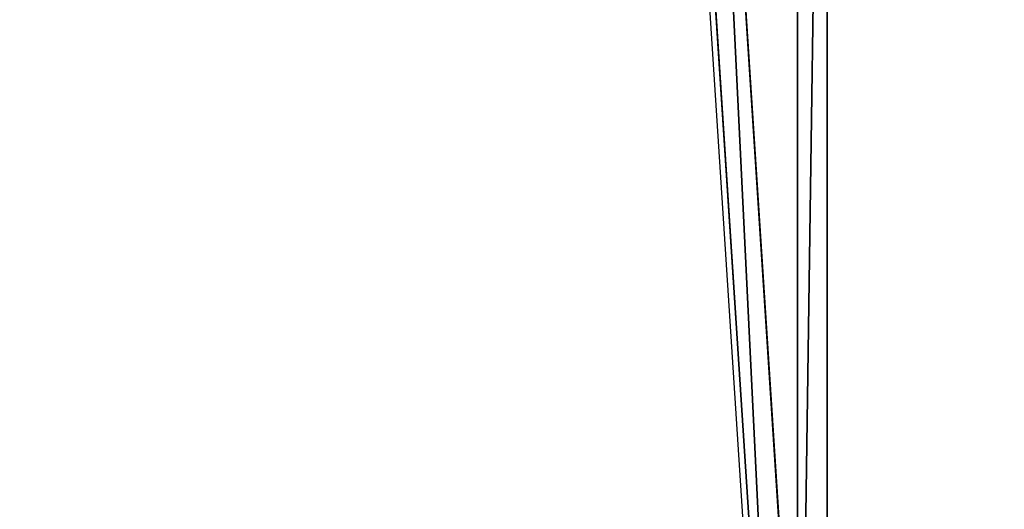
# Model space of a CAD drawing. Units: inches. Extents: x -155 to 242, y -178 to 301.
# Drawn here: x 25 to 48, y 60 to 72 of the extents above; entities that cross this region are included whole.
import ezdxf

# ---------------------------------------------------------------- set-up
doc = ezdxf.new("R2010")
doc.units = ezdxf.units.IN
doc.header["$MEASUREMENT"] = 0
doc.layers.get('0').update_dxf_attribs({"true_color": 0xffffff})
for name, color, linetype, true_color in [('element', 7, 'Continuous', 0xcc6600), ('FREZ_DZIURA__WEW__', 4, 'Continuous', 0x00ffff), ('kapsle', 7, 'Continuous', 0xffffff), ('konstrukcja', 7, 'Continuous', 0xd3d2ce)]:
    doc.layers.add(name, color=color, linetype=linetype, true_color=true_color)
doc.layers.add('strefa bezpieczeństwa', color=7, linetype='Continuous')

# ---------------------------------------------------------------- blocks, each defined once
blk = doc.blocks.new('Grupa_118')
for p, q in [((0.665, 1.282, 0.3), (0.371, 1.665, 0.1)), ((0.371, 1.665), (0.371, 1.665, 0.1)), ((1.333, 1.792, 0.1), (1.148, 1.346, 0.3)), ((1.333, 1.792), (1.333, 1.792, 0.1)), ((0.665, 1.282, 0.1), (0.665, 1.282, 0.3)), ((1.148, 1.346, 0.1), (1.148, 1.346, 0.3)), ((1.444, 0.96, 0.3), (1.923, 1.023, 0.1)), ((1.444, 0.96, 0.1), (1.444, 0.96, 0.3)), ((1.923, 1.023), (1.923, 1.023, 0.1)), ((0.479, 0.832, 0.3), (0, 0.769, 0.1)), ((0, 0.769), (0, 0.769, 0.1)), ((0.479, 0.832, 0.1), (0.479, 0.832, 0.3)), ((1.258, 0.51, 0.1), (1.258, 0.51, 0.3)), ((1.258, 0.51, 0.3), (1.552, 0.127, 0.1)), ((0.775, 0.446, 0.3), (0.59, 0, 0.1)), ((0.775, 0.446, 0.1), (0.775, 0.446, 0.3)), ((0.59, 0), (0.59, 0, 0.1)), ((1.552, 0.127), (1.552, 0.127, 0.1))]:
    blk.add_line(p, q)
blk.add_circle((0.961, 0.896), 0.487)
for centre, radius, start, end in [((0.961, 0.896), 0.97, 67.5, 127.5), ((0.961, 0.896, 0.1), 0.97, 67.5, 127.5), ((0.961, 0.896), 0.97, 127.5, 187.5), ((0.961, 0.896, 0.1), 0.97, 127.5, 187.5), ((0.961, 0.896), 0.97, 7.5, 67.5), ((0.961, 0.896, 0.1), 0.97, 7.5, 67.5), ((0.961, 0.896, 0.3), 0.487, 127.5, 187.5), ((0.961, 0.896, 0.1), 0.487, 127.5, 187.5), ((0.961, 0.896, 0.3), 0.487, 67.5, 127.5), ((0.961, 0.896, 0.1), 0.487, 67.5, 127.5), ((0.961, 0.896, 0.3), 0.487, 7.5, 67.5), ((0.961, 0.896, 0.1), 0.487, 7.5, 67.5), ((0.961, 0.896, 0.1), 0.487, 307.5, 7.5), ((0.961, 0.896, 0.3), 0.487, 307.5, 7.5), ((0.961, 0.896), 0.97, 307.5, 7.5), ((0.961, 0.896, 0.1), 0.97, 307.5, 7.5), ((0.961, 0.896), 0.97, 187.5, 247.5), ((0.961, 0.896, 0.1), 0.97, 187.5, 247.5), ((0.961, 0.896, 0.3), 0.487, 187.5, 247.5), ((0.961, 0.896, 0.1), 0.487, 187.5, 247.5), ((0.961, 0.896, 0.1), 0.487, 247.5, 307.5), ((0.961, 0.896, 0.3), 0.487, 247.5, 307.5), ((0.961, 0.896), 0.97, 247.5, 307.5), ((0.961, 0.896, 0.1), 0.97, 247.5, 307.5)]:
    blk.add_arc(centre, radius, start, end)
at = {"color": 254, "true_color": 0xe2e2e2}
mesh = blk.add_polyface(dxfattribs=at)
corners = [(0, 0.769), (0.479, 0.832), (0.371, 1.665), (0.59, 0), (0.775, 0.446), (1.552, 0.127), (1.258, 0.51), (1.444, 0.96), (0.665, 1.282), (1.333, 1.792), (1.148, 1.346), (1.923, 1.023)]
mesh.append_faces([[corners[k] for k in face] for face in [(0, 1, 2), (1, 3, 4), (4, 5, 6), (6, 5, 7), (2, 8, 9), (8, 2, 1), (9, 7, 11), (11, 7, 5)]], dxfattribs={"vtx0": -1, "vtx1": -1, "color": 254})
mesh.append_faces([[corners[k] for k in face] for face in [(1, 0, 3), (4, 3, 5), (9, 8, 10), (9, 10, 7)]], dxfattribs={"vtx0": -1, "vtx2": -1, "color": 254})
mesh = blk.add_polyface(dxfattribs=at)
corners = [(0.371, 1.665, 0.1), (0.665, 1.282, 0.1), (0.479, 0.832, 0.1), (1.333, 1.792, 0.1), (1.148, 1.346, 0.1), (1.444, 0.96, 0.1), (1.923, 1.023, 0.1), (1.552, 0.127, 0.1), (0, 0.769, 0.1), (0.59, 0, 0.1), (0.775, 0.446, 0.1), (1.258, 0.51, 0.1)]
mesh.append_faces([[corners[k] for k in face] for face in [(1, 3, 4), (4, 3, 5), (8, 2, 9), (9, 10, 7)]], dxfattribs={"vtx0": -1, "vtx1": -1, "color": 254})
mesh.append_faces([[corners[k] for k in face] for face in [(0, 1, 2), (1, 0, 3), (5, 3, 6), (5, 6, 7), (2, 8, 0), (9, 2, 10), (7, 10, 11), (7, 11, 5)]], dxfattribs={"vtx0": -1, "vtx2": -1, "color": 254})
mesh = blk.add_polyface(dxfattribs=at)
corners = [(0.371, 1.665, 0.1), (0.479, 0.832, 0.3), (0, 0.769, 0.1), (0.665, 1.282, 0.3)]
mesh.append_faces([[corners[k] for k in face] for face in [(0, 1, 2), (1, 0, 3)]], dxfattribs={"vtx0": -1, "color": 254})
mesh = blk.add_polyface(dxfattribs=at)
corners = [(0, 0.769), (0.371, 1.665, 0.1), (0, 0.769, 0.1), (0.371, 1.665)]
mesh.append_faces([[corners[k] for k in face] for face in [(0, 1, 2), (1, 0, 3)]], dxfattribs={"vtx0": -1, "color": 254})
mesh = blk.add_polyface(dxfattribs=at)
corners = [(1.333, 1.792, 0.1), (0.665, 1.282, 0.3), (0.371, 1.665, 0.1), (1.148, 1.346, 0.3)]
mesh.append_faces([[corners[k] for k in face] for face in [(0, 1, 2), (1, 0, 3)]], dxfattribs={"vtx0": -1, "color": 254})
mesh = blk.add_polyface(dxfattribs=at)
corners = [(1.333, 1.792), (0.371, 1.665, 0.1), (0.371, 1.665), (1.333, 1.792, 0.1)]
mesh.append_faces([[corners[k] for k in face] for face in [(0, 1, 2), (1, 0, 3)]], dxfattribs={"vtx0": -1, "color": 254})
mesh = blk.add_polyface(dxfattribs=at)
corners = [(1.333, 1.792, 0.1), (1.444, 0.96, 0.3), (1.148, 1.346, 0.3), (1.923, 1.023, 0.1)]
mesh.append_faces([[corners[k] for k in face] for face in [(0, 1, 2), (1, 0, 3)]], dxfattribs={"vtx0": -1, "color": 254})
mesh = blk.add_polyface(dxfattribs=at)
corners = [(1.333, 1.792, 0.1), (1.923, 1.023), (1.923, 1.023, 0.1), (1.333, 1.792)]
mesh.append_faces([[corners[k] for k in face] for face in [(0, 1, 2), (1, 0, 3)]], dxfattribs={"vtx0": -1, "color": 254})
mesh = blk.add_polyface(dxfattribs=at)
corners = [(0.665, 1.282, 0.3), (0.775, 0.446, 0.3), (0.479, 0.832, 0.3), (1.148, 1.346, 0.3), (1.258, 0.51, 0.3), (1.444, 0.96, 0.3)]
mesh.append_faces([[corners[k] for k in face] for face in [(0, 1, 2), (4, 3, 5)]], dxfattribs={"vtx0": -1, "color": 254})
mesh.append_faces([[corners[k] for k in face] for face in [(1, 3, 4)]], dxfattribs={"vtx0": -1, "vtx1": -1, "color": 254})
mesh.append_faces([[corners[k] for k in face] for face in [(1, 0, 3)]], dxfattribs={"vtx0": -1, "vtx2": -1, "color": 254})
mesh = blk.add_polyface(dxfattribs=at)
corners = [(0.665, 1.282, 0.1), (0.479, 0.832, 0.3), (0.479, 0.832, 0.1), (0.665, 1.282, 0.3)]
mesh.append_faces([[corners[k] for k in face] for face in [(0, 1, 2), (1, 0, 3)]], dxfattribs={"vtx0": -1, "color": 254})
mesh = blk.add_polyface(dxfattribs=at)
corners = [(1.148, 1.346, 0.1), (0.665, 1.282, 0.3), (0.665, 1.282, 0.1), (1.148, 1.346, 0.3)]
mesh.append_faces([[corners[k] for k in face] for face in [(0, 1, 2), (1, 0, 3)]], dxfattribs={"vtx0": -1, "color": 254})
mesh = blk.add_polyface(dxfattribs=at)
corners = [(1.444, 0.96, 0.3), (1.148, 1.346, 0.1), (1.444, 0.96, 0.1), (1.148, 1.346, 0.3)]
mesh.append_faces([[corners[k] for k in face] for face in [(0, 1, 2), (1, 0, 3)]], dxfattribs={"vtx0": -1, "color": 254})
mesh = blk.add_polyface(dxfattribs=at)
corners = [(1.444, 0.96, 0.3), (1.552, 0.127, 0.1), (1.258, 0.51, 0.3), (1.923, 1.023, 0.1)]
mesh.append_faces([[corners[k] for k in face] for face in [(0, 1, 2), (1, 0, 3)]], dxfattribs={"vtx0": -1, "color": 254})
mesh = blk.add_polyface(dxfattribs=at)
corners = [(1.258, 0.51, 0.3), (1.444, 0.96, 0.1), (1.258, 0.51, 0.1), (1.444, 0.96, 0.3)]
mesh.append_faces([[corners[k] for k in face] for face in [(0, 1, 2), (1, 0, 3)]], dxfattribs={"vtx0": -1, "color": 254})
mesh = blk.add_polyface(dxfattribs=at)
corners = [(1.923, 1.023, 0.1), (1.552, 0.127), (1.552, 0.127, 0.1), (1.923, 1.023)]
mesh.append_faces([[corners[k] for k in face] for face in [(0, 1, 2), (1, 0, 3)]], dxfattribs={"vtx0": -1, "color": 254})
mesh = blk.add_polyface(dxfattribs=at)
corners = [(0.479, 0.832, 0.3), (0.59, 0, 0.1), (0, 0.769, 0.1), (0.775, 0.446, 0.3)]
mesh.append_faces([[corners[k] for k in face] for face in [(0, 1, 2), (1, 0, 3)]], dxfattribs={"vtx0": -1, "color": 254})
mesh = blk.add_polyface(dxfattribs=at)
corners = [(0.59, 0), (0, 0.769, 0.1), (0.59, 0, 0.1), (0, 0.769)]
mesh.append_faces([[corners[k] for k in face] for face in [(0, 1, 2), (1, 0, 3)]], dxfattribs={"vtx0": -1, "color": 254})
mesh = blk.add_polyface(dxfattribs=at)
corners = [(0.479, 0.832, 0.1), (0.775, 0.446, 0.3), (0.775, 0.446, 0.1), (0.479, 0.832, 0.3)]
mesh.append_faces([[corners[k] for k in face] for face in [(0, 1, 2), (1, 0, 3)]], dxfattribs={"vtx0": -1, "color": 254})
mesh = blk.add_polyface(dxfattribs=at)
corners = [(0.775, 0.446, 0.3), (1.552, 0.127, 0.1), (0.59, 0, 0.1), (1.258, 0.51, 0.3)]
mesh.append_faces([[corners[k] for k in face] for face in [(0, 1, 2), (1, 0, 3)]], dxfattribs={"vtx0": -1, "color": 254})
mesh = blk.add_polyface(dxfattribs=at)
corners = [(0.775, 0.446, 0.3), (1.258, 0.51, 0.1), (0.775, 0.446, 0.1), (1.258, 0.51, 0.3)]
mesh.append_faces([[corners[k] for k in face] for face in [(0, 1, 2), (1, 0, 3)]], dxfattribs={"vtx0": -1, "color": 254})
mesh = blk.add_polyface(dxfattribs=at)
corners = [(0.59, 0, 0.1), (1.552, 0.127), (0.59, 0), (1.552, 0.127, 0.1)]
mesh.append_faces([[corners[k] for k in face] for face in [(0, 1, 2), (1, 0, 3)]], dxfattribs={"vtx0": -1, "color": 254})
blk = doc.blocks.new('Grupa_119')
blk.add_blockref('Grupa_118', (0.805, 1.14, 6.919))
blk = doc.blocks.new('Grupa_122')
at = {"layer": 'konstrukcja'}
blk.add_blockref('Grupa_119', (0.279, -0.157, 5.32), dxfattribs=at)
blk = doc.blocks.new('Group_29')
at = {"layer": 'kapsle', "extrusion": (4.92661e-16, -1, -5.55112e-16), "rotation": 90}
blk.add_blockref('Grupa_122', (43.611, 33.022, -19.164), dxfattribs=at)
blk = doc.blocks.new('Group_23')
at = {"color": 250, "true_color": 0x1c1c1c}
mesh = blk.add_polyface(dxfattribs=at)
corners = [(84, 78.4, 7), (78.4, 6.6, 7), (78.4, 78.4, 7), (84, 6.6, 7), (78.4, 84, 7), (6.6, 78.4, 7), (6.6, 84, 7), (6.6, 6.6, 7), (6.6, 1, 7), (78.4, 1, 7), (1, 6.6, 7), (1, 78.4, 7)]
mesh.append_faces([[corners[k] for k in face] for face in [(1, 0, 3), (4, 5, 6), (5, 10, 11)]], dxfattribs={"vtx0": -1, "color": 250})
mesh.append_faces([[corners[k] for k in face] for face in [(0, 1, 2), (7, 4, 8), (8, 4, 9), (9, 2, 1), (10, 5, 7)]], dxfattribs={"vtx0": -1, "vtx1": -1, "color": 250})
mesh.append_faces([[corners[k] for k in face] for face in [(5, 4, 7)]], dxfattribs={"vtx0": -1, "vtx1": -1, "vtx2": -1, "color": 250})
mesh.append_faces([[corners[k] for k in face] for face in [(9, 4, 2)]], dxfattribs={"vtx0": -1, "vtx2": -1, "color": 250})
mesh = blk.add_polyface(dxfattribs=at)
corners = [(84, 6.6, 8.507), (78.4, 78.4, 8.507), (78.4, 6.6, 8.507), (84, 78.4, 8.507), (78.4, 1, 8.507), (6.6, 6.6, 8.507), (6.6, 1, 8.507), (6.6, 78.4, 8.507), (6.6, 84, 8.507), (78.4, 84, 8.507), (1, 78.4, 8.507), (1, 6.6, 8.507)]
mesh.append_faces([[corners[k] for k in face] for face in [(1, 0, 3), (4, 5, 6), (5, 10, 11)]], dxfattribs={"vtx0": -1, "color": 250})
mesh.append_faces([[corners[k] for k in face] for face in [(0, 1, 2), (7, 4, 8), (8, 4, 9), (9, 2, 1), (10, 5, 7)]], dxfattribs={"vtx0": -1, "vtx1": -1, "color": 250})
mesh.append_faces([[corners[k] for k in face] for face in [(5, 4, 7)]], dxfattribs={"vtx0": -1, "vtx1": -1, "vtx2": -1, "color": 250})
mesh.append_faces([[corners[k] for k in face] for face in [(9, 4, 2)]], dxfattribs={"vtx0": -1, "vtx2": -1, "color": 250})
blk = doc.blocks.new('podest_kwadrat_1')
at = {"layer": 'konstrukcja'}
blk.add_blockref('Group_23', (-1, -1, -0.045), dxfattribs=at)
blk = doc.blocks.new('Group_24')
for p, q in [((499.43, 674.88), (989.54, 674.88)), ((499.43, 674.88, 1), (989.54, 674.88, 1))]:
    blk.add_line(p, q)
at = {"color": 5, "true_color": 0x0000ff}
mesh = blk.add_polyface(dxfattribs=at)
corners = [(32.39, 66.15), (8.05, 688.43), (0.02, 678.38), (446.6, 728.81), (42.92, 39.36), (68.77, 26.7), (140.19, 18.55), (211.77, 11.87), (283.46, 6.68), (355.25, 2.97), (427.11, 0.74), (498.99, 0), (487.9, 711.43), (499.43, 674.88), (934.06, 27.41), (989.54, 674.88), (955.06, 39.36), (965.58, 66.15), (998.03, 665.27), (990.74, 674.77), (991.91, 674.51), (993.03, 674.08), (994.09, 673.51), (995.05, 672.79), (995.91, 671.95), (996.64, 670.99), (997.23, 669.95), (997.67, 668.83), (997.95, 667.66), (998.07, 666.47)]
mesh.append_faces([[corners[k] for k in face] for face in [(0, 1, 2), (28, 18, 29)]], dxfattribs={"vtx0": -1, "color": 5})
mesh.append_faces([[corners[k] for k in face] for face in [(1, 0, 3), (3, 11, 12), (12, 11, 13), (13, 14, 15), (15, 18, 19), (19, 18, 20), (20, 18, 21), (21, 18, 22), (22, 18, 23), (23, 18, 24), (24, 18, 25), (25, 18, 26), (26, 18, 27), (27, 18, 28)]], dxfattribs={"vtx0": -1, "vtx1": -1, "color": 5})
mesh.append_faces([[corners[k] for k in face] for face in [(3, 0, 4), (3, 4, 5), (3, 5, 6), (3, 6, 7), (3, 7, 8), (3, 8, 9), (3, 9, 10), (3, 10, 11), (13, 11, 14), (15, 14, 16), (15, 16, 17), (15, 17, 18)]], dxfattribs={"vtx0": -1, "vtx2": -1, "color": 5})
mesh = blk.add_polyface(dxfattribs=at)
corners = [(8.05, 688.43, 1), (32.39, 66.15, 1), (0.02, 678.38, 1), (446.6, 728.81, 1), (42.92, 39.36, 1), (68.77, 26.7, 1), (140.19, 18.55, 1), (211.77, 11.87, 1), (283.46, 6.68, 1), (355.25, 2.97, 1), (427.11, 0.74, 1), (498.99, 0, 1), (487.9, 711.43, 1), (499.43, 674.88, 1), (934.06, 27.41, 1), (989.54, 674.88, 1), (955.06, 39.36, 1), (965.58, 66.15, 1), (998.03, 665.27, 1), (990.74, 674.77, 1), (991.91, 674.51, 1), (993.03, 674.08, 1), (994.09, 673.51, 1), (995.05, 672.79, 1), (995.91, 671.95, 1), (996.64, 670.99, 1), (997.23, 669.95, 1), (997.67, 668.83, 1), (997.95, 667.66, 1), (998.07, 666.47, 1)]
mesh.append_faces([[corners[k] for k in face] for face in [(0, 1, 2), (18, 28, 29)]], dxfattribs={"vtx0": -1, "color": 5})
mesh.append_faces([[corners[k] for k in face] for face in [(1, 3, 4), (4, 3, 5), (5, 3, 6), (6, 3, 7), (7, 3, 8), (8, 3, 9), (9, 3, 10), (10, 3, 11), (11, 13, 14), (14, 15, 16), (16, 15, 17), (17, 15, 18)]], dxfattribs={"vtx0": -1, "vtx1": -1, "color": 5})
mesh.append_faces([[corners[k] for k in face] for face in [(1, 0, 3), (11, 3, 12), (11, 12, 13), (14, 13, 15), (18, 15, 19), (18, 19, 20), (18, 20, 21), (18, 21, 22), (18, 22, 23), (18, 23, 24), (18, 24, 25), (18, 25, 26), (18, 26, 27), (18, 27, 28)]], dxfattribs={"vtx0": -1, "vtx2": -1, "color": 5})
mesh = blk.add_polyface(dxfattribs=at)
corners = [(989.54, 674.88, 1), (499.43, 674.88), (989.54, 674.88), (499.43, 674.88, 1)]
mesh.append_faces([[corners[k] for k in face] for face in [(0, 1, 2), (1, 0, 3)]], dxfattribs={"vtx0": -1, "color": 5})
blk = doc.blocks.new('Group_45')
for p, q in [((8.05, 688.43), (446.6, 728.81)), ((8.05, 688.43, 1), (446.6, 728.81, 1))]:
    blk.add_line(p, q)
at = {"color": 5, "true_color": 0x0000ff}
mesh = blk.add_polyface(dxfattribs=at)
corners = [(32.39, 66.15), (8.05, 688.43), (0.02, 678.38), (446.6, 728.81), (42.92, 39.36), (68.77, 26.7), (140.19, 18.55), (211.77, 11.87), (283.46, 6.68), (355.25, 2.97), (427.11, 0.74), (498.99, 0), (487.9, 711.43), (499.43, 674.88), (934.06, 27.41), (989.54, 674.88), (955.06, 39.36), (965.58, 66.15), (998.03, 665.27), (990.74, 674.77), (991.91, 674.51), (993.03, 674.08), (994.09, 673.51), (995.05, 672.79), (995.91, 671.95), (996.64, 670.99), (997.23, 669.95), (997.67, 668.83), (997.95, 667.66), (998.07, 666.47)]
mesh.append_faces([[corners[k] for k in face] for face in [(0, 1, 2), (28, 18, 29)]], dxfattribs={"vtx0": -1, "color": 5})
mesh.append_faces([[corners[k] for k in face] for face in [(1, 0, 3), (3, 11, 12), (12, 11, 13), (13, 14, 15), (15, 18, 19), (19, 18, 20), (20, 18, 21), (21, 18, 22), (22, 18, 23), (23, 18, 24), (24, 18, 25), (25, 18, 26), (26, 18, 27), (27, 18, 28)]], dxfattribs={"vtx0": -1, "vtx1": -1, "color": 5})
mesh.append_faces([[corners[k] for k in face] for face in [(3, 0, 4), (3, 4, 5), (3, 5, 6), (3, 6, 7), (3, 7, 8), (3, 8, 9), (3, 9, 10), (3, 10, 11), (13, 11, 14), (15, 14, 16), (15, 16, 17), (15, 17, 18)]], dxfattribs={"vtx0": -1, "vtx2": -1, "color": 5})
mesh = blk.add_polyface(dxfattribs=at)
corners = [(8.05, 688.43, 1), (32.39, 66.15, 1), (0.02, 678.38, 1), (446.6, 728.81, 1), (42.92, 39.36, 1), (68.77, 26.7, 1), (140.19, 18.55, 1), (211.77, 11.87, 1), (283.46, 6.68, 1), (355.25, 2.97, 1), (427.11, 0.74, 1), (498.99, 0, 1), (487.9, 711.43, 1), (499.43, 674.88, 1), (934.06, 27.41, 1), (989.54, 674.88, 1), (955.06, 39.36, 1), (965.58, 66.15, 1), (998.03, 665.27, 1), (990.74, 674.77, 1), (991.91, 674.51, 1), (993.03, 674.08, 1), (994.09, 673.51, 1), (995.05, 672.79, 1), (995.91, 671.95, 1), (996.64, 670.99, 1), (997.23, 669.95, 1), (997.67, 668.83, 1), (997.95, 667.66, 1), (998.07, 666.47, 1)]
mesh.append_faces([[corners[k] for k in face] for face in [(0, 1, 2), (18, 28, 29)]], dxfattribs={"vtx0": -1, "color": 5})
mesh.append_faces([[corners[k] for k in face] for face in [(1, 3, 4), (4, 3, 5), (5, 3, 6), (6, 3, 7), (7, 3, 8), (8, 3, 9), (9, 3, 10), (10, 3, 11), (11, 13, 14), (14, 15, 16), (16, 15, 17), (17, 15, 18)]], dxfattribs={"vtx0": -1, "vtx1": -1, "color": 5})
mesh.append_faces([[corners[k] for k in face] for face in [(1, 0, 3), (11, 3, 12), (11, 12, 13), (14, 13, 15), (18, 15, 19), (18, 19, 20), (18, 20, 21), (18, 21, 22), (18, 22, 23), (18, 23, 24), (18, 24, 25), (18, 25, 26), (18, 26, 27), (18, 27, 28)]], dxfattribs={"vtx0": -1, "vtx2": -1, "color": 5})
mesh = blk.add_polyface(dxfattribs=at)
corners = [(446.6, 728.81, 1), (8.05, 688.43), (446.6, 728.81), (8.05, 688.43, 1)]
mesh.append_faces([[corners[k] for k in face] for face in [(0, 1, 2), (1, 0, 3)]], dxfattribs={"vtx0": -1, "color": 5})
blk = doc.blocks.new('Group_43')
at = {"layer": 'element', "extrusion": (-0.707107, -4.13744e-13, 0.707107), "xscale": 0.09999999999999999, "yscale": 0.09999999999999992}
blk.add_blockref('Group_24', (-99.883, 0.5, -0.5), dxfattribs=at)
at = {"layer": 'element', "extrusion": (0.707107, 4.13831e-13, 0.707107), "xscale": 0.09999999999999999, "yscale": 0.09999999999999992}
blk.add_blockref('Group_45', (-0.002, -67.988, 67.988), dxfattribs=at)
blk = doc.blocks.new('Grupa_134')
at = {"layer": 'element'}
blk.add_blockref('Group_29', (11.421, 9.813, 334.148), dxfattribs=at)
at = {"layer": 'kapsle', "color": 1, "true_color": 0xff0000}
blk.add_blockref('Group_43', (11.421, 9.816, 334.148), dxfattribs=at)
at = {"layer": 'kapsle'}
blk.add_blockref('podest_kwadrat_1', (18.349, 18.763, 232.125), dxfattribs=at)
blk = doc.blocks.new('Grupa_137')
at = {"layer": 'kapsle'}
blk.add_blockref('Grupa_134', (0, 0, -164.222), dxfattribs=at)
blk = doc.blocks.new('domek')
for p, q in [((-8.792, -1.877), (35.053, 0.977)), ((-8.792, -2.726), (35.053, 0.129))]:
    blk.add_line(p, q)

msp = doc.modelspace()

# ---------------------------------------------------------------- block references
at = {"layer": 'FREZ_DZIURA__WEW__'}
msp.add_blockref('Grupa_137', (-15.861, 35.561, -52.594), dxfattribs=at)
at = {"layer": 'strefa bezpieczeństwa', "rotation": 89.99999999999999}
msp.add_blockref('domek', (41.017, 54.911), dxfattribs=at)

doc.saveas('drawing.dxf')
